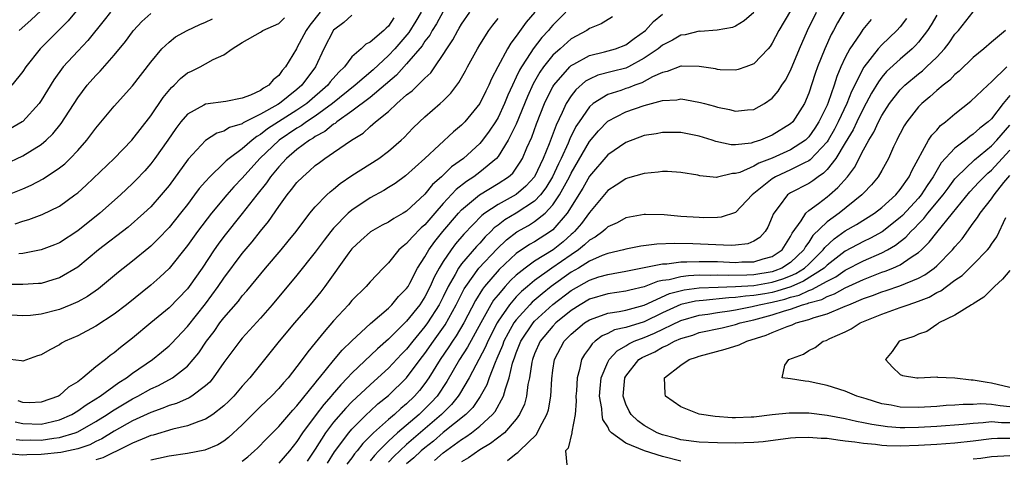
# Model space of a CAD drawing. Units: inches. Extents: x 2503669 to 2505000, y 1548000 to 1551000.
# Drawn here: x 2504081 to 2504188, y 1548062 to 1548110 of the extents above; entities that cross this region are included whole.
import ezdxf

# ---------------------------------------------------------------- set-up
doc = ezdxf.new("R2010")
doc.units = ezdxf.units.IN
doc.header["$MEASUREMENT"] = 0
doc.layers.add('LD25021548_2ft', color=95, linetype='Continuous')

msp = doc.modelspace()

# ---------------------------------------------------------------- linework, layer by layer
at = {"layer": 'LD25021548_2ft'}
for points, elevation in [([(2504090.59, 1548111), (2504089.9, 1548110.1), (2504088.11, 1548107.89), (2504087, 1548106.71), (2504085.43, 1548105), (2504084.39, 1548103.61), (2504083, 1548101.32), (2504082.78, 1548101), (2504081, 1548099.05), (2504080.93, 1548099), (2504079, 1548097.87)], 7460), ([(2504124.58, 1548111), (2504123.99, 1548110.01), (2504123.22, 1548108.78), (2504121.7, 1548107), (2504121, 1548106.25), (2504119.32, 1548104.68), (2504117.38, 1548103), (2504114.87, 1548101), (2504113, 1548099.63), (2504112.04, 1548099), (2504111.45, 1548098.55), (2504111, 1548098.31), (2504109.05, 1548097), (2504106.93, 1548095), (2504105, 1548092.85), (2504104.1, 1548091.9), (2504103.31, 1548091), (2504101.64, 1548089), (2504100.1, 1548087), (2504099, 1548085.46), (2504097, 1548082.97), (2504096, 1548082), (2504095, 1548081.14), (2504092.33, 1548079), (2504091, 1548077.96), (2504089, 1548076.66), (2504087, 1548075.61), (2504085.62, 1548075), (2504085.22, 1548074.78), (2504085, 1548074.62), (2504083.94, 1548074.06), (2504083, 1548073.51), (2504082.61, 1548073.39), (2504081, 1548072.82), (2504080.86, 1548072.86), (2504079, 1548073.06)], 7446), ([(2504079, 1548094.35), (2504081, 1548095.27), (2504081.76, 1548095.76), (2504083, 1548096.52), (2504083.57, 1548097), (2504084.3, 1548097.7), (2504085.19, 1548098.81), (2504087, 1548101.62), (2504088.05, 1548103), (2504089, 1548104.07), (2504089.47, 1548104.53), (2504091, 1548106.28), (2504092.22, 1548107.78), (2504093, 1548108.85), (2504093.12, 1548109), (2504094.03, 1548109.97), (2504095, 1548110.83)], 7458), ([(2504117, 1548110.67), (2504116.13, 1548109.87), (2504115, 1548109.01), (2504113.95, 1548107), (2504113.01, 1548105), (2504111.52, 1548103), (2504111, 1548102.55), (2504109.07, 1548101), (2504108.89, 1548100.89), (2504107, 1548099.83), (2504105.12, 1548098.88), (2504105, 1548098.79), (2504103.63, 1548098.37), (2504103, 1548097.98), (2504102.24, 1548097.76), (2504101, 1548096.95), (2504099.1, 1548094.9), (2504097, 1548092.04), (2504096.15, 1548091), (2504095, 1548089.72), (2504094.24, 1548089), (2504092.51, 1548087.49), (2504089.29, 1548085), (2504087, 1548083.11), (2504085, 1548081.92), (2504084.3, 1548081.7), (2504083, 1548081.33), (2504082.7, 1548081.3), (2504081, 1548081.21), (2504079.19, 1548081.19)], 7450), ([(2504137.01, 1548111), (2504136.09, 1548109.91), (2504135, 1548108.38), (2504134.39, 1548107.61), (2504134.04, 1548107), (2504132.96, 1548105), (2504132.29, 1548103.71), (2504131.98, 1548103), (2504131.65, 1548102.35), (2504131, 1548101), (2504129.35, 1548099), (2504129, 1548098.63), (2504128.11, 1548097.89), (2504124.99, 1548095), (2504122.89, 1548093.11), (2504121.73, 1548092.27), (2504121, 1548091.81), (2504120.5, 1548091.5), (2504119, 1548090.69), (2504117, 1548089.35), (2504116.6, 1548089), (2504115, 1548087.37), (2504114.69, 1548087), (2504113.96, 1548086.04), (2504113, 1548084.73), (2504111, 1548082.24), (2504108.29, 1548079), (2504107, 1548077.53), (2504105, 1548075.32), (2504104.73, 1548075), (2504103, 1548072.68), (2504101.83, 1548071), (2504101.46, 1548070.54), (2504101, 1548070.12), (2504099.49, 1548069), (2504099.19, 1548068.81), (2504097.8, 1548068.2), (2504097, 1548067.97), (2504096.32, 1548067.68), (2504095, 1548067.21), (2504093, 1548066.28), (2504091, 1548065.15), (2504089.66, 1548064.34), (2504089, 1548064.03), (2504088.32, 1548063.68), (2504087, 1548063.23), (2504086, 1548063), (2504085.17, 1548062.83), (2504083, 1548062.6), (2504081.42, 1548062.58), (2504081, 1548062.55), (2504079.31, 1548062.69)], 7438), ([(2504087, 1548111.31), (2504085.95, 1548110.05), (2504082.91, 1548107), (2504081.33, 1548105), (2504081, 1548104.51), (2504079.81, 1548103)], 7462), ([(2504080.17, 1548066.17), (2504081, 1548065.99), (2504083, 1548065.94), (2504084.24, 1548066.24), (2504085, 1548066.39), (2504086.36, 1548067), (2504087, 1548067.38), (2504087.94, 1548068.06), (2504089, 1548068.71), (2504089.45, 1548069), (2504091.5, 1548070.5), (2504092.33, 1548071), (2504093, 1548071.51), (2504095.2, 1548073), (2504096.19, 1548073.81), (2504097, 1548074.5), (2504097.26, 1548074.74), (2504099, 1548076.61), (2504101, 1548079.11), (2504102.39, 1548081), (2504103, 1548081.9), (2504105, 1548084.59), (2504106.11, 1548085.89), (2504107, 1548087.03), (2504107.89, 1548088.11), (2504109, 1548089.74), (2504109.92, 1548091), (2504110.41, 1548091.59), (2504111, 1548092.36), (2504111.63, 1548093), (2504112.37, 1548093.63), (2504113, 1548094.21), (2504113.45, 1548094.55), (2504114.06, 1548095), (2504115, 1548095.63), (2504116.97, 1548097), (2504118.23, 1548097.77), (2504119, 1548098.48), (2504119.6, 1548099), (2504121, 1548100.13), (2504121.93, 1548101), (2504123, 1548101.94), (2504123.6, 1548102.4), (2504125, 1548103.77), (2504125.64, 1548104.36), (2504126.09, 1548105), (2504127, 1548106.35), (2504127.39, 1548107), (2504128.04, 1548107.96), (2504128.59, 1548109), (2504128.75, 1548109.25), (2504129, 1548109.68), (2504129.91, 1548111)], 7442), ([(2504127, 1548111.06), (2504126.28, 1548109.73), (2504125.8, 1548109), (2504125.52, 1548108.48), (2504125, 1548107.83), (2504124.68, 1548107.32), (2504123, 1548105.33), (2504121.9, 1548104.1), (2504119, 1548101.67), (2504117, 1548100.16), (2504115.36, 1548099), (2504115.17, 1548098.83), (2504115, 1548098.74), (2504114.06, 1548097.94), (2504113, 1548097.4), (2504112.77, 1548097.23), (2504112.36, 1548097), (2504111, 1548095.98), (2504109.85, 1548095), (2504109, 1548094.07), (2504108.11, 1548093), (2504107.67, 1548092.33), (2504106.59, 1548091), (2504105, 1548088.96), (2504103, 1548086.45), (2504102.38, 1548085.62), (2504101.95, 1548085), (2504100.61, 1548083), (2504099.21, 1548081), (2504099, 1548080.73), (2504097, 1548078.67), (2504095, 1548077), (2504093, 1548075.35), (2504091.67, 1548074.33), (2504091, 1548073.75), (2504090.56, 1548073.44), (2504090.04, 1548073), (2504089, 1548072.19), (2504087.57, 1548071), (2504087, 1548070.58), (2504086.01, 1548069.99), (2504085, 1548069.05), (2504084.91, 1548069), (2504083, 1548068.32), (2504081.72, 1548068.28), (2504081, 1548068.3), (2504080.48, 1548068.48)], 7444), ([(2504113.53, 1548111), (2504112.42, 1548109.58), (2504112, 1548109), (2504111, 1548107.09), (2504110.93, 1548107), (2504109.74, 1548105), (2504109.39, 1548104.61), (2504109, 1548104.07), (2504108.41, 1548103.59), (2504107.91, 1548103), (2504107.33, 1548102.67), (2504107, 1548102.42), (2504105.93, 1548101.93), (2504105, 1548101.57), (2504103.22, 1548101.22), (2504101, 1548100.93), (2504100.81, 1548100.81), (2504099, 1548099.83), (2504098.29, 1548099), (2504097.73, 1548098.27), (2504096.87, 1548097), (2504095.46, 1548095), (2504095, 1548094.4), (2504094.35, 1548093.65), (2504093.38, 1548092.62), (2504093, 1548092.24), (2504091.68, 1548091), (2504089.43, 1548089), (2504087, 1548087.07), (2504085, 1548085.78), (2504084.45, 1548085.55), (2504083, 1548085), (2504081, 1548084.61), (2504080.56, 1548084.56)], 7452), ([(2504083, 1548111.16), (2504081.88, 1548110.12), (2504080.6, 1548109)], 7464), ([(2504140.42, 1548111), (2504139, 1548109.57), (2504138.73, 1548109.27), (2504138.52, 1548109), (2504137.78, 1548108.22), (2504136.84, 1548107), (2504136.59, 1548106.59), (2504135.55, 1548105), (2504135.34, 1548104.66), (2504135, 1548103.89), (2504134.57, 1548103), (2504134.08, 1548101.92), (2504133.72, 1548101), (2504133, 1548099.47), (2504132.72, 1548099), (2504132.02, 1548097.98), (2504131.3, 1548097), (2504131, 1548096.64), (2504129.21, 1548095), (2504127.91, 1548094.09), (2504126.82, 1548093), (2504125.84, 1548092.16), (2504125, 1548091.09), (2504123, 1548089.23), (2504122.63, 1548089), (2504121.58, 1548088.42), (2504121, 1548088.02), (2504120.32, 1548087.68), (2504119.05, 1548086.95), (2504117.98, 1548086.02), (2504117, 1548085.11), (2504116.68, 1548084.68), (2504114.05, 1548081), (2504113.59, 1548080.41), (2504112.43, 1548079), (2504110.73, 1548077), (2504109.05, 1548075), (2504105.83, 1548071), (2504105, 1548070.08), (2504104.07, 1548069), (2504103.54, 1548068.46), (2504103, 1548067.93), (2504101.8, 1548067), (2504101, 1548066.47), (2504100.24, 1548066.24), (2504099, 1548065.76), (2504097.4, 1548065.4), (2504095.26, 1548064.74), (2504095, 1548064.68), (2504094.49, 1548064.49), (2504093, 1548063.86), (2504091.1, 1548062.9), (2504091, 1548062.87), (2504089.76, 1548062.24), (2504089, 1548062.02)], 7436), ([(2504105, 1548061.89), (2504105.63, 1548062.37), (2504106.35, 1548063), (2504106.68, 1548063.32), (2504107.66, 1548064.34), (2504109, 1548065.67), (2504110.54, 1548067.46), (2504111, 1548067.92), (2504113, 1548070.41), (2504113.25, 1548070.75), (2504113.48, 1548071), (2504115, 1548072.88), (2504115.96, 1548074.04), (2504117, 1548075.05), (2504119.05, 1548076.95), (2504121, 1548078.62), (2504121.39, 1548079), (2504122.12, 1548079.88), (2504123, 1548080.76), (2504123.15, 1548081), (2504123.34, 1548081.34), (2504124.2, 1548083), (2504125, 1548084.24), (2504125.43, 1548085), (2504126.09, 1548085.91), (2504126.97, 1548087), (2504128.66, 1548089), (2504129, 1548089.36), (2504130.97, 1548091.03), (2504133, 1548092.24), (2504134.15, 1548093), (2504134.6, 1548093.4), (2504135, 1548093.94), (2504135.42, 1548094.58), (2504135.67, 1548095), (2504136.16, 1548096.16), (2504136.69, 1548097.31), (2504137.21, 1548098.79), (2504138.09, 1548101), (2504138.38, 1548101.62), (2504139, 1548102.81), (2504139.12, 1548103), (2504140.84, 1548105), (2504141, 1548105.15), (2504141.31, 1548105.31), (2504143, 1548106.27), (2504144.65, 1548106.65), (2504145.87, 1548107), (2504147, 1548107.43), (2504147.89, 1548108.11), (2504149.12, 1548109), (2504150.02, 1548109.98), (2504151, 1548110.76)], 7432), ([(2504161, 1548110.97), (2504159.94, 1548110.06), (2504159, 1548109.46), (2504158.67, 1548109.33), (2504156.99, 1548109.01), (2504155.11, 1548108.89), (2504155, 1548108.9), (2504153.49, 1548108.51), (2504153, 1548108.46), (2504152.08, 1548107.92), (2504151, 1548107.4), (2504150.51, 1548107), (2504149, 1548105.95), (2504147.26, 1548105), (2504147, 1548104.88), (2504145.49, 1548104.51), (2504143.91, 1548104.09), (2504143, 1548103.68), (2504142.57, 1548103.43), (2504141.51, 1548102.49), (2504141, 1548101.84), (2504140.46, 1548101), (2504140.02, 1548100.02), (2504139.35, 1548098.65), (2504138.59, 1548096.59), (2504137.94, 1548095), (2504136.99, 1548093), (2504136.04, 1548091.96), (2504135, 1548091.05), (2504133, 1548089.97), (2504131.55, 1548089), (2504131.23, 1548088.77), (2504129.27, 1548086.73), (2504128.35, 1548085.65), (2504127.86, 1548085), (2504127, 1548083.74), (2504126.55, 1548083), (2504126, 1548082), (2504125.58, 1548081), (2504125, 1548079.86), (2504124.43, 1548079), (2504123, 1548077.2), (2504121, 1548075.22), (2504119.82, 1548074.18), (2504117, 1548071.5), (2504116.54, 1548071), (2504115.78, 1548070.22), (2504114.85, 1548069.15), (2504114.74, 1548069), (2504113.92, 1548068.08), (2504113.09, 1548067), (2504111.61, 1548065), (2504111, 1548064.05), (2504110.17, 1548063), (2504109, 1548061.66)], 7430), ([(2504165, 1548111.15), (2504163.74, 1548109), (2504163, 1548107.59), (2504162.76, 1548107.24), (2504162.55, 1548107), (2504161, 1548105.33), (2504160.1, 1548105), (2504159.28, 1548104.72), (2504159, 1548104.66), (2504157.3, 1548104.7), (2504157, 1548104.73), (2504156.78, 1548104.78), (2504155, 1548105.05), (2504153.09, 1548105.09), (2504153, 1548105.08), (2504151.5, 1548104.5), (2504151, 1548104.41), (2504149.91, 1548103.91), (2504148.73, 1548103.27), (2504147.98, 1548103), (2504147.29, 1548102.71), (2504147, 1548102.63), (2504146.42, 1548102.42), (2504145, 1548101.97), (2504143.4, 1548101), (2504143, 1548100.65), (2504141.87, 1548099), (2504141.52, 1548098.48), (2504140.86, 1548097.14), (2504140.68, 1548096.68), (2504139.91, 1548095), (2504139.61, 1548094.39), (2504138.97, 1548093), (2504138.23, 1548091.77), (2504137.65, 1548091), (2504137, 1548090.31), (2504135, 1548089), (2504133.73, 1548088.28), (2504133, 1548087.7), (2504132.59, 1548087.41), (2504132.21, 1548087), (2504131.59, 1548086.41), (2504131, 1548085.73), (2504130.64, 1548085.36), (2504129, 1548083.46), (2504128.67, 1548083), (2504128.29, 1548082.29), (2504127.54, 1548081), (2504127, 1548079.87), (2504126.55, 1548079), (2504125.29, 1548077), (2504125, 1548076.6), (2504123.66, 1548075), (2504123, 1548074.15), (2504122.43, 1548073.57), (2504121, 1548072.04), (2504119.86, 1548071), (2504119, 1548070.24), (2504117, 1548068.36), (2504116.33, 1548067.67), (2504115, 1548066.15), (2504114.13, 1548065), (2504113, 1548063.2), (2504112.13, 1548061.87)], 7428), ([(2504114.34, 1548061.66), (2504115.11, 1548062.89), (2504116.67, 1548065), (2504117, 1548065.38), (2504118.62, 1548067), (2504119, 1548067.36), (2504119.86, 1548068.14), (2504121, 1548069.05), (2504123, 1548071), (2504124.48, 1548073), (2504125, 1548073.66), (2504125.93, 1548075), (2504127.21, 1548076.79), (2504128.43, 1548079), (2504129.28, 1548080.72), (2504129.46, 1548081), (2504130.91, 1548083), (2504132.89, 1548085.11), (2504133.91, 1548086.09), (2504135.05, 1548086.95), (2504136.34, 1548087.66), (2504137, 1548088.08), (2504138.15, 1548089), (2504139, 1548089.91), (2504139.74, 1548091), (2504140.81, 1548093), (2504141, 1548093.38), (2504143, 1548096.84), (2504143.98, 1548098.02), (2504145, 1548099.06), (2504147, 1548100.09), (2504149, 1548100.8), (2504151, 1548101.34), (2504152.58, 1548101.42), (2504153, 1548101.5), (2504153.45, 1548101.45), (2504155.14, 1548101.13), (2504155.58, 1548101), (2504156.7, 1548100.7), (2504157, 1548100.6), (2504158.34, 1548100.34), (2504159, 1548100.16), (2504160.31, 1548100.31), (2504161, 1548100.36), (2504162.16, 1548101), (2504163, 1548101.57), (2504163.66, 1548102.34), (2504164.06, 1548103), (2504164.44, 1548103.56), (2504165, 1548104.62), (2504165.98, 1548107), (2504166.86, 1548109), (2504167.86, 1548111)], 7426), ([(2504171, 1548111.25), (2504170.16, 1548109.84), (2504169.72, 1548109), (2504169.46, 1548108.54), (2504168.76, 1548107), (2504167.97, 1548105), (2504167.71, 1548104.29), (2504167, 1548102.14), (2504166.52, 1548101), (2504165.24, 1548099), (2504165, 1548098.77), (2504163, 1548097.54), (2504161.71, 1548097), (2504161, 1548096.76), (2504160.68, 1548096.68), (2504159, 1548096.49), (2504158.5, 1548096.5), (2504156.85, 1548096.85), (2504156.43, 1548097), (2504155, 1548097.44), (2504153, 1548097.83), (2504151, 1548097.85), (2504150.3, 1548097.7), (2504149, 1548097.49), (2504147, 1548096.75), (2504145, 1548095.39), (2504143, 1548093.06), (2504142.27, 1548091.73), (2504140.56, 1548089), (2504139, 1548087.2), (2504138.74, 1548087), (2504137, 1548085.89), (2504136.43, 1548085.57), (2504135, 1548084.61), (2504133.14, 1548082.86), (2504131.53, 1548081), (2504131.29, 1548080.71), (2504130.53, 1548079.47), (2504129.25, 1548077), (2504128.42, 1548075.58), (2504128.01, 1548075), (2504127.62, 1548074.38), (2504126.66, 1548073), (2504125.43, 1548071), (2504125, 1548070.38), (2504124.4, 1548069.6), (2504123.87, 1548069), (2504123, 1548068.15), (2504122.36, 1548067.64), (2504121.66, 1548067), (2504121, 1548066.45), (2504119.37, 1548065), (2504118.2, 1548063.8), (2504117.59, 1548063), (2504117.31, 1548062.69), (2504117, 1548062.24), (2504116.46, 1548061.54)], 7424), ([(2504181, 1548110.67), (2504180.39, 1548109.61), (2504179.99, 1548109), (2504179, 1548107.73), (2504178.67, 1548107.33), (2504178.32, 1548107), (2504177, 1548105.86), (2504175.51, 1548104.49), (2504175, 1548103.88), (2504174.62, 1548103.38), (2504173.88, 1548102.12), (2504173, 1548100.51), (2504172.26, 1548099), (2504171.86, 1548098.14), (2504171, 1548096.69), (2504169.97, 1548095), (2504169, 1548093.78), (2504168.62, 1548093.38), (2504168.02, 1548093), (2504167.45, 1548092.55), (2504167, 1548092.27), (2504165, 1548091.22), (2504164.67, 1548091), (2504163.76, 1548089.76), (2504163.17, 1548089), (2504163.11, 1548088.89), (2504163, 1548088.59), (2504162.53, 1548087.47), (2504162.23, 1548087), (2504161.65, 1548086.35), (2504161, 1548085.94), (2504160.33, 1548085.67), (2504159, 1548085.52), (2504158.51, 1548085.49), (2504154.33, 1548085.67), (2504152.3, 1548085.7), (2504150.38, 1548085.62), (2504148.61, 1548085.39), (2504147, 1548085.08), (2504146.72, 1548085), (2504145, 1548084.61), (2504144.38, 1548084.38), (2504143, 1548083.77), (2504141.79, 1548083), (2504141, 1548082.54), (2504138.83, 1548081), (2504137.82, 1548080.18), (2504136.74, 1548079.26), (2504136.48, 1548079), (2504135, 1548077.36), (2504134.74, 1548077), (2504134.11, 1548075.89), (2504133.65, 1548075), (2504133.48, 1548074.52), (2504132.88, 1548073.12), (2504132.68, 1548072.68), (2504132.04, 1548071), (2504131.77, 1548070.23), (2504131.06, 1548068.94), (2504130.23, 1548067.77), (2504129.46, 1548067), (2504127, 1548065.01), (2504125.93, 1548064.07), (2504125, 1548063.35), (2504124.6, 1548063), (2504123.77, 1548062.24), (2504123, 1548061.59)], 7418), ([(2504126.05, 1548061.95), (2504127, 1548062.78), (2504129, 1548064.26), (2504129.46, 1548064.54), (2504130.08, 1548065), (2504131, 1548065.72), (2504132.41, 1548067), (2504132.68, 1548067.32), (2504133.6, 1548069), (2504133.8, 1548069.8), (2504134.21, 1548071), (2504134.59, 1548072.59), (2504134.73, 1548073), (2504134.81, 1548073.19), (2504135, 1548073.74), (2504135.5, 1548075), (2504136.83, 1548077), (2504137, 1548077.19), (2504138.99, 1548079.01), (2504141, 1548080.55), (2504143, 1548081.68), (2504144.03, 1548082.03), (2504145, 1548082.31), (2504145.6, 1548082.4), (2504147, 1548082.66), (2504151, 1548083.46), (2504151.48, 1548083.48), (2504153, 1548083.68), (2504153.67, 1548083.67), (2504155, 1548083.74), (2504155.72, 1548083.72), (2504157, 1548083.71), (2504159, 1548083.63), (2504159.67, 1548083.67), (2504161, 1548083.69), (2504162.01, 1548084.01), (2504163, 1548084.27), (2504164.08, 1548085), (2504165, 1548086.44), (2504165.18, 1548086.82), (2504166.17, 1548088.17), (2504166.67, 1548089), (2504167, 1548089.29), (2504168.05, 1548090.05), (2504169, 1548090.78), (2504169.28, 1548091), (2504170.2, 1548091.8), (2504171.23, 1548093), (2504172, 1548094), (2504173, 1548095.94), (2504173.58, 1548097), (2504174.12, 1548097.88), (2504174.63, 1548099), (2504175, 1548099.68), (2504175.85, 1548101), (2504177, 1548102.5), (2504177.5, 1548103), (2504179, 1548104.25), (2504179.43, 1548104.57), (2504179.89, 1548105), (2504181, 1548106.08), (2504181.86, 1548107), (2504182.36, 1548107.64), (2504183, 1548108.58), (2504183.37, 1548109), (2504185, 1548111.03)], 7416), ([(2504121.61, 1548110.39), (2504121, 1548109.47), (2504120.75, 1548109.25), (2504120.5, 1548109), (2504119, 1548107.72), (2504118.52, 1548107.48), (2504118.02, 1548107), (2504117, 1548106.09), (2504116.18, 1548105), (2504115.56, 1548104.44), (2504114.64, 1548103.36), (2504114.37, 1548103), (2504112.06, 1548101), (2504111, 1548100.27), (2504107.78, 1548098.22), (2504107, 1548097.61), (2504106.6, 1548097.4), (2504106.08, 1548097), (2504105, 1548096.05), (2504103.58, 1548095), (2504103.26, 1548094.74), (2504103, 1548094.46), (2504101.46, 1548093), (2504101, 1548092.49), (2504100.31, 1548091.69), (2504099.8, 1548091), (2504099, 1548089.96), (2504098.25, 1548089), (2504097, 1548087.45), (2504095.81, 1548086.19), (2504095, 1548085.4), (2504094.78, 1548085.21), (2504093, 1548083.76), (2504091.45, 1548082.55), (2504090.37, 1548081.63), (2504089.27, 1548080.73), (2504088.09, 1548079.91), (2504087, 1548079.32), (2504086.25, 1548079), (2504085, 1548078.49), (2504083, 1548077.95), (2504081.82, 1548077.82), (2504081, 1548077.77), (2504077.95, 1548077.95)], 7448), ([(2504079, 1548090.88), (2504081, 1548091.68), (2504081.92, 1548092.08), (2504083.23, 1548092.77), (2504085, 1548093.96), (2504085.58, 1548094.42), (2504086.18, 1548095), (2504087, 1548095.87), (2504088.01, 1548097), (2504088.44, 1548097.56), (2504089, 1548098.32), (2504091, 1548100.72), (2504093, 1548102.93), (2504095, 1548105.52), (2504096.22, 1548107), (2504097, 1548107.73), (2504097.72, 1548108.28), (2504098.97, 1548109), (2504100.36, 1548109.64), (2504101, 1548109.89), (2504101.74, 1548110.26)], 7456), ([(2504080.16, 1548087.84), (2504081, 1548088.15), (2504081.67, 1548088.33), (2504083.12, 1548088.88), (2504085, 1548089.79), (2504086.7, 1548091), (2504087, 1548091.23), (2504087.93, 1548092.07), (2504090.99, 1548095), (2504092.93, 1548097), (2504095, 1548099.67), (2504096.35, 1548101.65), (2504097.26, 1548102.74), (2504097.57, 1548103), (2504098.27, 1548103.73), (2504099, 1548104.34), (2504099.46, 1548104.54), (2504100.41, 1548105), (2504101, 1548105.33), (2504101.82, 1548105.82), (2504103, 1548106.33), (2504103.92, 1548107), (2504105, 1548107.67), (2504107, 1548108.79), (2504107.11, 1548108.89), (2504107.27, 1548109), (2504109, 1548109.77), (2504109.63, 1548110.37)], 7454), ([(2504080.26, 1548064.26), (2504081, 1548064.19), (2504081.8, 1548064.2), (2504083, 1548064.18), (2504084.39, 1548064.39), (2504085, 1548064.47), (2504086.73, 1548065), (2504087, 1548065.11), (2504089, 1548066.23), (2504090.24, 1548067), (2504090.69, 1548067.31), (2504091, 1548067.5), (2504093, 1548068.7), (2504093.6, 1548069), (2504095, 1548069.79), (2504095.84, 1548070.16), (2504097.39, 1548071), (2504099, 1548072.27), (2504099.65, 1548073), (2504100.25, 1548073.75), (2504101.09, 1548075), (2504101.92, 1548076.08), (2504102.57, 1548077), (2504103, 1548077.56), (2504104.59, 1548079.4), (2504105, 1548079.95), (2504105.5, 1548080.5), (2504107.54, 1548083), (2504109.26, 1548085), (2504110.05, 1548085.95), (2504110.9, 1548087), (2504112.4, 1548089), (2504113, 1548089.71), (2504114.26, 1548091), (2504114.64, 1548091.36), (2504115, 1548091.64), (2504115.74, 1548092.26), (2504117, 1548093.13), (2504119.94, 1548095), (2504121, 1548095.78), (2504122.4, 1548097), (2504122.71, 1548097.29), (2504123.69, 1548098.32), (2504124.39, 1548099), (2504125, 1548099.55), (2504126.66, 1548101), (2504127, 1548101.31), (2504127.85, 1548102.15), (2504128.71, 1548103.29), (2504129.44, 1548104.56), (2504129.67, 1548105), (2504130.75, 1548107), (2504131, 1548107.42), (2504132.01, 1548109), (2504132.43, 1548109.57), (2504133, 1548110.3)], 7440), ([(2504145.52, 1548110.48), (2504144.28, 1548109.72), (2504143, 1548109.21), (2504142.71, 1548109), (2504141, 1548108.08), (2504139.78, 1548107), (2504139, 1548106.28), (2504137.99, 1548105), (2504137.58, 1548104.42), (2504136.84, 1548103.16), (2504136.23, 1548101.77), (2504135, 1548098.75), (2504134.12, 1548097), (2504133, 1548095.21), (2504132.82, 1548095), (2504131, 1548093.5), (2504130.35, 1548093), (2504129.53, 1548092.47), (2504128.41, 1548091.59), (2504127, 1548090.06), (2504126.07, 1548089), (2504125, 1548087.74), (2504124.6, 1548087.4), (2504123.6, 1548086.4), (2504123, 1548085.68), (2504122.6, 1548085.4), (2504122.16, 1548085), (2504121, 1548083.56), (2504120.43, 1548083), (2504119, 1548081.5), (2504118.57, 1548081), (2504117, 1548079.46), (2504116.62, 1548079), (2504115, 1548077.23), (2504113.96, 1548076.04), (2504113, 1548074.82), (2504112.17, 1548073.83), (2504111.57, 1548073), (2504111, 1548072.24), (2504110.02, 1548071), (2504109.53, 1548070.47), (2504109, 1548069.84), (2504108.21, 1548069), (2504107, 1548067.85), (2504105, 1548065.87), (2504103.52, 1548064.48), (2504103, 1548064.08), (2504102.33, 1548063.67), (2504100.93, 1548063.07), (2504099, 1548062.71), (2504097, 1548062.43), (2504095.84, 1548062.16), (2504095, 1548062.01)], 7434), ([(2504173.82, 1548110.18), (2504172.92, 1548109.08), (2504172.64, 1548108.64), (2504171.51, 1548107), (2504171, 1548106.04), (2504170.52, 1548105), (2504170.06, 1548103.94), (2504169.77, 1548103), (2504169.13, 1548101.13), (2504169, 1548100.82), (2504168.12, 1548099), (2504167.68, 1548098.32), (2504167, 1548097.35), (2504166.63, 1548097), (2504165, 1548095.95), (2504163, 1548095.04), (2504161.53, 1548094.47), (2504161, 1548094.15), (2504159.47, 1548093.47), (2504159, 1548093.33), (2504158.67, 1548093.33), (2504157, 1548092.93), (2504156.92, 1548092.92), (2504155.09, 1548093.09), (2504154.85, 1548093.15), (2504153, 1548093.46), (2504151.55, 1548093.55), (2504151, 1548093.56), (2504150.52, 1548093.48), (2504149, 1548093.36), (2504147.18, 1548092.82), (2504147, 1548092.78), (2504145.93, 1548092.07), (2504145, 1548091.49), (2504143, 1548089.08), (2504142.13, 1548087.87), (2504141.38, 1548087), (2504141.19, 1548086.81), (2504141, 1548086.66), (2504140.12, 1548085.88), (2504139.04, 1548085), (2504137, 1548083.75), (2504135.95, 1548083), (2504135, 1548082.23), (2504134.37, 1548081.63), (2504133.78, 1548081), (2504133, 1548080.09), (2504132.51, 1548079.49), (2504132.22, 1548079), (2504131.1, 1548077), (2504129.66, 1548074.34), (2504128.8, 1548073), (2504127.4, 1548070.6), (2504126.32, 1548069), (2504125.69, 1548068.31), (2504125, 1548067.6), (2504124.38, 1548067), (2504122.01, 1548065), (2504121, 1548064.06), (2504119.97, 1548063), (2504119.48, 1548062.52), (2504119, 1548061.91)], 7422), ([(2504177.71, 1548110.29), (2504177, 1548109.39), (2504176.65, 1548109), (2504175, 1548107.43), (2504174.61, 1548107), (2504173.01, 1548104.99), (2504171.69, 1548102.31), (2504171.16, 1548101), (2504170.22, 1548099), (2504169.8, 1548098.2), (2504169.12, 1548097), (2504169, 1548096.82), (2504167.16, 1548094.84), (2504167, 1548094.74), (2504166.53, 1548094.53), (2504165, 1548093.75), (2504163.35, 1548093), (2504163, 1548092.78), (2504161.73, 1548091.73), (2504161, 1548091.15), (2504160.79, 1548091), (2504159, 1548089.1), (2504157.43, 1548088.57), (2504157, 1548088.53), (2504155.5, 1548088.5), (2504155, 1548088.52), (2504153, 1548088.66), (2504151.18, 1548088.82), (2504149.14, 1548088.86), (2504149, 1548088.86), (2504147, 1548088.5), (2504146.04, 1548087.96), (2504145, 1548087.51), (2504144.75, 1548087.25), (2504144.46, 1548087), (2504143.62, 1548086.38), (2504143, 1548086.07), (2504142.46, 1548085.54), (2504141.79, 1548085), (2504141, 1548084.47), (2504138.9, 1548083), (2504137, 1548081.64), (2504136.22, 1548081), (2504135.57, 1548080.43), (2504135, 1548079.86), (2504134.25, 1548079), (2504133, 1548077.19), (2504132.89, 1548077), (2504131.87, 1548075), (2504131.62, 1548074.38), (2504129.83, 1548071), (2504128.79, 1548069.21), (2504128.65, 1548069), (2504127.91, 1548068.09), (2504126.82, 1548067), (2504123, 1548063.7), (2504121.6, 1548062.4), (2504121, 1548061.76)], 7420), ([(2504188.52, 1548109), (2504187, 1548107.72), (2504186.17, 1548107), (2504185, 1548106.04), (2504183.47, 1548104.53), (2504183, 1548104.16), (2504182.43, 1548103.57), (2504181.69, 1548103), (2504181, 1548102.42), (2504180.26, 1548101.74), (2504179.36, 1548101), (2504179, 1548100.63), (2504177.74, 1548099), (2504177.45, 1548098.55), (2504177, 1548097.73), (2504176.76, 1548097.24), (2504176.62, 1548097), (2504176.28, 1548096.28), (2504175.72, 1548095), (2504175, 1548093.67), (2504174.61, 1548093), (2504173.88, 1548092.12), (2504173, 1548091.2), (2504172.82, 1548091), (2504170.31, 1548089), (2504169, 1548088.05), (2504167.45, 1548086.55), (2504167, 1548085.82), (2504166.64, 1548085.36), (2504166.47, 1548085), (2504165, 1548083.61), (2504164.07, 1548083), (2504163.3, 1548082.7), (2504163, 1548082.61), (2504161, 1548082.28), (2504160.23, 1548082.23), (2504158.2, 1548082.2), (2504157, 1548082.24), (2504156.2, 1548082.2), (2504155, 1548082.21), (2504153.84, 1548082.16), (2504153, 1548082.05), (2504151.73, 1548081.73), (2504151, 1548081.64), (2504150.46, 1548081.54), (2504149, 1548080.96), (2504147.42, 1548080.58), (2504147, 1548080.46), (2504145, 1548080.17), (2504143, 1548079.6), (2504141.97, 1548079), (2504141, 1548078.37), (2504139.33, 1548077), (2504139, 1548076.66), (2504137.61, 1548075), (2504137, 1548073.62), (2504136.77, 1548073), (2504136.7, 1548072.7), (2504136.43, 1548071), (2504136.27, 1548070.27), (2504136.12, 1548069), (2504135.88, 1548068.12), (2504135.36, 1548067), (2504135, 1548066.49), (2504133.71, 1548065), (2504132.19, 1548063.81), (2504131, 1548063.12), (2504129.76, 1548062.24), (2504129, 1548061.8)], 7414), ([(2504134.05, 1548061.95), (2504135, 1548062.72), (2504135.18, 1548062.82), (2504135.34, 1548063), (2504137.2, 1548064.8), (2504137.57, 1548065.57), (2504138.35, 1548067), (2504138.51, 1548067.49), (2504138.78, 1548069), (2504138.88, 1548070.88), (2504139, 1548071.84), (2504139.17, 1548073), (2504140.24, 1548075), (2504141, 1548075.77), (2504142.45, 1548077), (2504143, 1548077.36), (2504143.53, 1548077.53), (2504145, 1548078.07), (2504146.24, 1548078.24), (2504147, 1548078.4), (2504149, 1548078.95), (2504151.77, 1548080.23), (2504153.37, 1548080.63), (2504155, 1548080.83), (2504157.07, 1548080.93), (2504159, 1548080.98), (2504161, 1548081.1), (2504163, 1548081.46), (2504164.16, 1548081.84), (2504165, 1548082.16), (2504165.59, 1548082.41), (2504166.54, 1548083), (2504167, 1548083.44), (2504168.59, 1548085), (2504168.75, 1548085.25), (2504169.78, 1548086.22), (2504171, 1548087.06), (2504172.23, 1548087.77), (2504174.21, 1548089), (2504175, 1548089.62), (2504176.52, 1548091), (2504177, 1548091.58), (2504178, 1548093), (2504178.3, 1548093.7), (2504180.12, 1548097), (2504180.46, 1548097.54), (2504181, 1548098.1), (2504181.42, 1548098.58), (2504181.98, 1548099), (2504183, 1548099.88), (2504184.74, 1548101.26), (2504186.59, 1548103), (2504187, 1548103.36), (2504188.67, 1548105)], 7412), ([(2504189, 1548101.87), (2504188.27, 1548101), (2504187, 1548099.33), (2504186.65, 1548099), (2504185.71, 1548098.3), (2504185, 1548097.64), (2504184.61, 1548097.39), (2504184.16, 1548097), (2504183, 1548096.11), (2504181.5, 1548094.5), (2504180.63, 1548093), (2504179.95, 1548092.05), (2504179.29, 1548091), (2504179, 1548090.66), (2504177.24, 1548088.76), (2504177, 1548088.54), (2504175.03, 1548086.97), (2504173.74, 1548086.26), (2504173, 1548085.92), (2504171, 1548084.86), (2504169, 1548083.32), (2504168.68, 1548083), (2504166.43, 1548081.57), (2504165.03, 1548080.97), (2504163.52, 1548080.48), (2504163, 1548080.35), (2504162.2, 1548080.2), (2504161, 1548079.99), (2504160.06, 1548079.94), (2504159, 1548079.77), (2504158.25, 1548079.75), (2504155.45, 1548079.45), (2504155, 1548079.43), (2504154.61, 1548079.39), (2504152.99, 1548079.01), (2504151, 1548078.1), (2504149, 1548077.14), (2504147, 1548076.5), (2504145.76, 1548076.24), (2504145, 1548075.84), (2504144.41, 1548075.59), (2504143.62, 1548075), (2504143.29, 1548074.71), (2504143, 1548074.27), (2504142.46, 1548073.54), (2504142.15, 1548073), (2504141.92, 1548071.92), (2504141.64, 1548071), (2504141.57, 1548069.57), (2504141.52, 1548069), (2504141.55, 1548068.45), (2504141.43, 1548067), (2504141.08, 1548065.08), (2504141.09, 1548065), (2504140.68, 1548063.32), (2504140.38, 1548063), (2504140.52, 1548061.48)], 7410), ([(2504153, 1548061.89), (2504151, 1548062.39), (2504149.01, 1548063.01), (2504147, 1548063.85), (2504145.43, 1548065), (2504145.21, 1548065.21), (2504145, 1548065.63), (2504144.45, 1548066.45), (2504144.38, 1548067), (2504144.34, 1548067.66), (2504144.09, 1548069), (2504144.16, 1548069.84), (2504144.28, 1548071), (2504145, 1548072.71), (2504145.15, 1548073), (2504146.03, 1548073.97), (2504147, 1548074.51), (2504147.3, 1548074.7), (2504147.91, 1548075), (2504149, 1548075.41), (2504150.13, 1548075.87), (2504153, 1548077.28), (2504155, 1548077.84), (2504155.97, 1548077.97), (2504157, 1548078.14), (2504158.31, 1548078.31), (2504159, 1548078.43), (2504160.79, 1548078.79), (2504161.57, 1548079), (2504163, 1548079.28), (2504164.39, 1548079.61), (2504165, 1548079.81), (2504165.95, 1548080.05), (2504167, 1548080.55), (2504167.35, 1548080.65), (2504169, 1548081.59), (2504169.96, 1548082.04), (2504171, 1548082.79), (2504173, 1548083.81), (2504175, 1548084.67), (2504175.62, 1548085), (2504176.5, 1548085.5), (2504177, 1548085.9), (2504177.63, 1548086.37), (2504178.17, 1548087), (2504178.6, 1548087.4), (2504179, 1548087.84), (2504179.59, 1548088.41), (2504180.04, 1548089), (2504181.7, 1548091), (2504182.24, 1548091.76), (2504183, 1548092.78), (2504183.19, 1548093), (2504185.14, 1548094.86), (2504187, 1548096.38), (2504187.58, 1548097), (2504189, 1548098.62)], 7408), ([(2504189, 1548064.35), (2504187.64, 1548064.36), (2504187, 1548064.32), (2504185, 1548064.06), (2504183, 1548063.84), (2504181, 1548063.7), (2504179, 1548063.6), (2504177, 1548063.54), (2504175.56, 1548063.56), (2504175, 1548063.6), (2504174.31, 1548063.69), (2504173, 1548063.8), (2504172.04, 1548063.97), (2504171, 1548064.09), (2504170.17, 1548064.17), (2504169, 1548064.36), (2504168.37, 1548064.37), (2504167, 1548064.49), (2504165.55, 1548064.45), (2504165, 1548064.4), (2504162, 1548064), (2504161, 1548063.92), (2504159.89, 1548063.89), (2504159, 1548063.85), (2504157, 1548063.89), (2504155, 1548063.98), (2504153, 1548064.23), (2504152.4, 1548064.4), (2504151, 1548064.76), (2504150.4, 1548065), (2504149, 1548065.8), (2504148.3, 1548066.3), (2504147.58, 1548067), (2504147.36, 1548067.36), (2504147, 1548068.12), (2504146.7, 1548069), (2504146.89, 1548071), (2504147, 1548071.19), (2504148.42, 1548073), (2504148.77, 1548073.23), (2504150.14, 1548073.86), (2504151, 1548074.34), (2504151.48, 1548074.52), (2504152.31, 1548075), (2504153, 1548075.3), (2504154.32, 1548075.68), (2504155, 1548075.94), (2504157.53, 1548076.47), (2504159, 1548076.83), (2504159.51, 1548077), (2504161, 1548077.35), (2504163, 1548077.88), (2504164.33, 1548078.33), (2504165, 1548078.51), (2504166.33, 1548079), (2504166.86, 1548079.14), (2504167, 1548079.2), (2504168.42, 1548079.58), (2504169, 1548079.91), (2504169.82, 1548080.18), (2504171, 1548080.85), (2504173, 1548081.77), (2504175, 1548082.54), (2504175.35, 1548082.65), (2504176.2, 1548083), (2504177, 1548083.36), (2504178.2, 1548084.2), (2504179, 1548084.71), (2504179.33, 1548085), (2504180.18, 1548085.82), (2504181, 1548086.91), (2504182.72, 1548089), (2504184.64, 1548091.36), (2504185.6, 1548092.4), (2504186.19, 1548093), (2504186.61, 1548093.39), (2504187, 1548093.71), (2504188.15, 1548095), (2504189, 1548095.91)], 7406), ([(2504189, 1548066.07), (2504188.08, 1548066.08), (2504187, 1548066.19), (2504186.08, 1548066.08), (2504185, 1548066.01), (2504183.88, 1548065.88), (2504181, 1548065.66), (2504179, 1548065.55), (2504177.53, 1548065.53), (2504177, 1548065.54), (2504175.63, 1548065.63), (2504173.89, 1548065.89), (2504173, 1548066.09), (2504172.24, 1548066.24), (2504171, 1548066.53), (2504169, 1548066.89), (2504167, 1548067.14), (2504164.85, 1548067.15), (2504163, 1548066.95), (2504161, 1548066.7), (2504160.69, 1548066.68), (2504159, 1548066.62), (2504158.63, 1548066.63), (2504156.76, 1548066.76), (2504155.01, 1548067.01), (2504153, 1548067.81), (2504151.34, 1548069), (2504151.29, 1548069.29), (2504151.23, 1548071), (2504153, 1548072.38), (2504153.9, 1548073), (2504154.73, 1548073.27), (2504155, 1548073.38), (2504157.85, 1548074.15), (2504159.38, 1548074.62), (2504160.23, 1548075), (2504162.34, 1548075.66), (2504163, 1548075.95), (2504164.62, 1548076.62), (2504165.19, 1548076.81), (2504165.63, 1548077), (2504167, 1548077.37), (2504167.6, 1548077.6), (2504169, 1548078), (2504170.72, 1548078.72), (2504171, 1548078.82), (2504171.39, 1548079), (2504173, 1548079.66), (2504173.99, 1548080.01), (2504175, 1548080.42), (2504175.46, 1548080.54), (2504176.95, 1548081.05), (2504179, 1548081.9), (2504179.72, 1548082.28), (2504180.71, 1548083), (2504181, 1548083.25), (2504182.74, 1548085), (2504183, 1548085.32), (2504183.78, 1548086.22), (2504185, 1548087.9), (2504185.48, 1548088.52), (2504185.76, 1548089), (2504187, 1548090.58), (2504187.28, 1548091), (2504188.36, 1548092.36), (2504189, 1548093.14)], 7404), ([(2504189, 1548067.81), (2504187.93, 1548067.93), (2504187, 1548068.09), (2504185.84, 1548068.16), (2504185, 1548068.1), (2504183.9, 1548068.1), (2504183, 1548068.01), (2504182.04, 1548067.96), (2504181, 1548067.87), (2504179, 1548067.75), (2504177, 1548067.8), (2504176, 1548068), (2504175, 1548068.17), (2504173.3, 1548068.7), (2504172.25, 1548069), (2504171, 1548069.54), (2504169, 1548070.16), (2504167.5, 1548070.5), (2504167, 1548070.6), (2504166.62, 1548070.62), (2504165, 1548070.89), (2504164.09, 1548071), (2504164.37, 1548072.37), (2504164.83, 1548073), (2504166.42, 1548073.58), (2504167, 1548073.98), (2504167.69, 1548074.31), (2504168.57, 1548075), (2504168.9, 1548075.1), (2504169.29, 1548075.29), (2504171, 1548076.02), (2504171.65, 1548076.35), (2504172.64, 1548077), (2504175, 1548077.98), (2504177, 1548078.68), (2504177.86, 1548079), (2504179, 1548079.37), (2504180.18, 1548079.82), (2504181, 1548080.32), (2504181.47, 1548080.53), (2504182.07, 1548081), (2504183, 1548081.69), (2504183.8, 1548082.2), (2504185, 1548083.4), (2504186.55, 1548085), (2504186.76, 1548085.24), (2504187, 1548085.62), (2504187.57, 1548086.43), (2504188.55, 1548088.55)], 7402), ([(2504189, 1548082.73), (2504188.21, 1548081.79), (2504187.33, 1548081), (2504187, 1548080.66), (2504186.16, 1548079.84), (2504185, 1548079.11), (2504184.94, 1548079.06), (2504184.82, 1548079), (2504183, 1548077.84), (2504181.23, 1548077), (2504181.11, 1548076.89), (2504181, 1548076.84), (2504179.92, 1548076.08), (2504179, 1548075.78), (2504178.49, 1548075.51), (2504177, 1548075.06), (2504176.88, 1548075), (2504176.12, 1548073.88), (2504175.39, 1548073), (2504176.15, 1548072.15), (2504177, 1548071.38), (2504177.26, 1548071.26), (2504178.82, 1548071), (2504178.99, 1548070.99), (2504181, 1548071.11), (2504181.09, 1548071.09), (2504183, 1548070.99), (2504184.78, 1548070.78), (2504185, 1548070.78), (2504186.51, 1548070.51), (2504187, 1548070.47), (2504189, 1548069.97)], 7400), ([(2504189, 1548062.48), (2504187, 1548062.35), (2504185.82, 1548062.18), (2504185, 1548062.09)], 7408)]:
    msp.add_lwpolyline(points, dxfattribs=dict(at, elevation=elevation))

doc.saveas('drawing.dxf')
